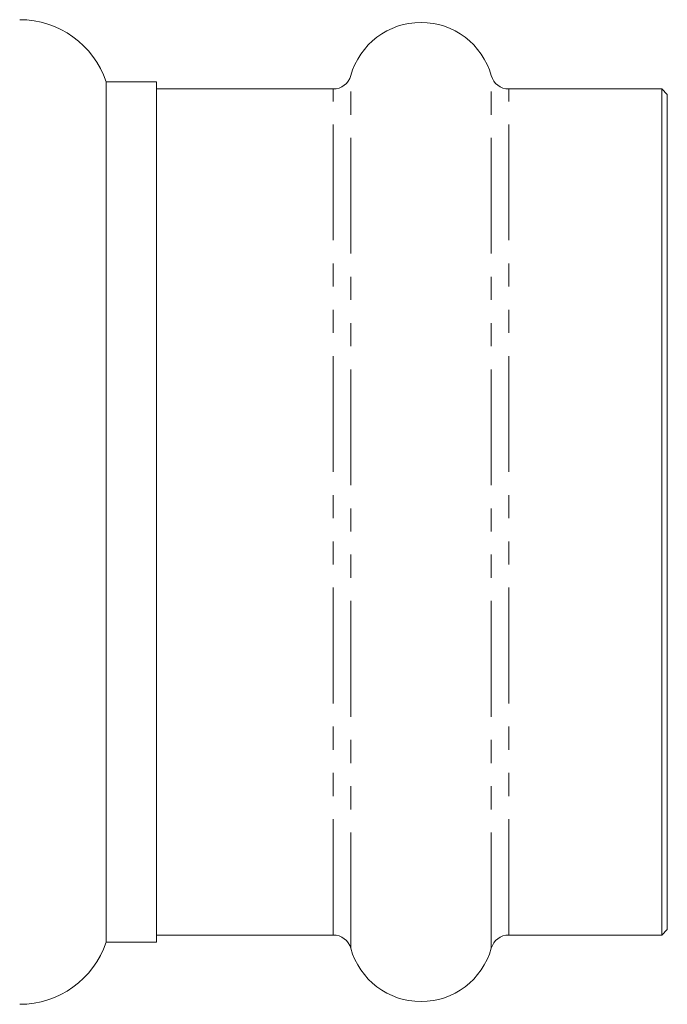
# Model space of a CAD drawing. Units: millimetres. Extents: x 126 to 281, y 75 to 288.
# Drawn here: x 245 to 281, y 173 to 227 of the extents above; entities that cross this region are included whole.
import ezdxf

# ---------------------------------------------------------------- set-up
doc = ezdxf.new("R2010")
doc.units = ezdxf.units.MM
doc.linetypes.add('PHANTOM', pattern=[12.7, 6.35, -1.27, 1.27, -1.27, 1.27, -1.27])

msp = doc.modelspace()

# ---------------------------------------------------------------- linework, layer by layer
at = {"color": 8, "linetype": 'PHANTOM', "lineweight": 0}
for p, q in [((263.558, 175.742), (263.558, 223.602)), ((271.261, 175.742), (271.261, 223.602)), ((262.595, 176.472), (262.595, 222.872)), ((272.224, 176.472), (272.224, 222.872))]:
    msp.add_line(p, q, dxfattribs=at)
at = {"color": 7, "linetype": 'Continuous', "lineweight": 15}
for p, q in [((252.909, 223.272), (250.146, 223.272)), ((250.146, 223.272), (250.146, 211.472)), ((252.909, 176.072), (252.909, 223.272)), ((262.595, 222.872), (252.909, 222.872)), ((280.609, 222.872), (272.224, 222.872)), ((280.909, 222.572), (280.609, 222.872)), ((280.609, 176.472), (280.609, 222.872)), ((280.909, 176.772), (280.909, 222.572)), ((250.146, 211.472), (250.146, 176.072)), ((280.609, 176.472), (280.909, 176.772)), ((250.146, 176.072), (252.909, 176.072)), ((252.909, 176.472), (262.595, 176.472)), ((272.224, 176.472), (280.609, 176.472))]:
    msp.add_line(p, q, dxfattribs=at)
for centre, radius, start, end in [((245.409, 221.672), 5, 18.6629, 90), ((267.409, 222.522), 4, 15.6643, 164.3357), ((262.595, 223.872), 1, 270, 344.3357), ((272.224, 223.872), 1, 195.6643, 270), ((245.409, 177.672), 5, 270, 341.3371), ((262.595, 175.472), 1, 15.6643, 90), ((272.224, 175.472), 1, 90, 164.3357), ((267.409, 176.822), 4, 195.6643, 344.3357)]:
    msp.add_arc(centre, radius, start, end, dxfattribs=at)

doc.saveas('drawing.dxf')
